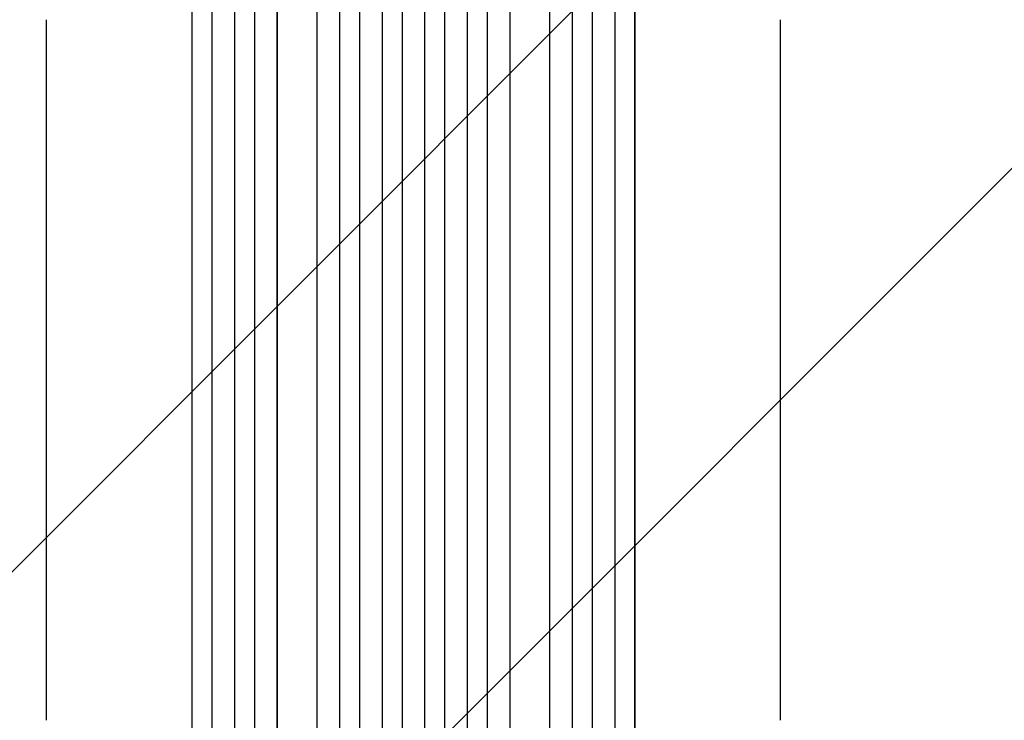
# Model space of a CAD drawing. Units: millimetres. Extents: x -5120 to 2316, y -4363 to 5120.
# Drawn here: x 86 to 827, y -1975 to -1448 of the extents above; entities that cross this region are included whole.
import ezdxf

# ---------------------------------------------------------------- set-up
doc = ezdxf.new("R2010")
doc.units = ezdxf.units.MM
doc.header["$LTSCALE"] = 20
doc.linetypes.add('HIDDEN', pattern=[9.525, 6.35, -3.175])
doc.layers.add('2d', color=230, linetype='Continuous')
doc.layers.add('AS-Free_Space_Hatch', color=31, linetype='HIDDEN')

msp = doc.modelspace()

# ---------------------------------------------------------------- hatches: boundary and pattern name
at = {"layer": 'AS-Free_Space_Hatch'}
h = msp.add_hatch(dxfattribs=at)
h.set_pattern_fill('ANSI31', color=256, scale=100)
h.set_pattern_definition([(45, (-2546.54, 0.003), (-224.506, 224.506), [])])
edge = h.paths.add_edge_path()
edge.add_arc((382.54, -25), 1000, 90, 180)
edge.add_line((-617.46, -25), (-617.46, -2388))
edge.add_arc((341.13, -2405.15), 958.74, 178.97483, 272.47562)
edge.add_arc((423.96, -2405.15), 958.74, 267.52438, 361.02517)
edge.add_line((1382.54, -2388), (1382.54, -25))
edge.add_arc((382.54, -25), 1000, 0, 90)
edge = h.paths.add_edge_path()
edge.add_line((-3546.54, 0), (-3546.54, -1751.45))
edge.add_arc((-2546.54, -1751.45), 1000, 180, 360)
edge.add_line((-1546.54, -1751.45), (-1546.54, 0))
edge.add_arc((-2546.54, 0), 1000, 360, 540)

# ---------------------------------------------------------------- linework, layer by layer
at = {"layer": '2d'}
for p, q in [((262.96, -214.35), (262.96, -2113.84)), ((326.91, -210.72), (326.91, -2127.77)), ((326.96, -211.33), (326.96, -2127.82)), ((341.96, -210.82), (341.96, -2127.91)), ((358.94, -210), (358.94, -2129.81)), ((358.96, -210.62), (358.96, -2129.87)), ((373.96, -210.42), (373.96, -2129.93)), ((390.96, -210.42), (390.96, -2129.93)), ((405.96, -210.62), (405.96, -2129.87)), ((405.97, -210), (405.97, -2129.81)), ((422.96, -210.82), (422.96, -2127.91)), ((437.96, -211.33), (437.96, -2127.82)), ((438, -210.72), (438, -2127.77)), ((501.96, -214.35), (501.96, -2113.84)), ((215.81, -217.73), (215.81, -2104.09)), ((215.96, -218.34), (215.96, -2104.14)), ((230.96, -216.8), (230.96, -2104.27)), ((247.84, -214.98), (247.84, -2113.66)), ((247.96, -215.59), (247.96, -2113.71)), ((279.88, -218.75), (279.88, -2114.88)), ((279.96, -219.36), (279.96, -2114.93)), ((309.96, -217.49), (309.96, -2115.3)), ((454.96, -217.49), (454.96, -2115.3)), ((484.96, -219.36), (484.96, -2114.93)), ((485.04, -218.75), (485.04, -2114.88)), ((516.96, -215.59), (516.96, -2113.71)), ((517.07, -214.98), (517.07, -2113.66)), ((533.96, -216.8), (533.96, -2104.27)), ((548.96, -218.34), (548.96, -2104.14)), ((549.1, -217.73), (549.1, -2104.09))]:
    msp.add_line(p, q, dxfattribs=at)
for points, knots in [([(106.46, -1974.78), (106.46, -1971.45), (106.46, -1968.12), (106.46, -1955.46), (106.46, -1946.15), (106.46, -1927.56), (106.46, -1918.29), (106.46, -1899.83), (106.46, -1890.63), (106.46, -1872.3), (106.46, -1863.18), (106.46, -1845), (106.46, -1835.95), (106.46, -1817.93), (106.46, -1808.96), (106.46, -1791.11), (106.46, -1782.23), (106.46, -1764.55), (106.46, -1755.75), (106.46, -1738.25), (106.46, -1729.55), (106.46, -1712.24), (106.46, -1703.63), (106.46, -1686.51), (106.46, -1678.01), (106.46, -1661.09), (106.46, -1652.69), (106.46, -1635.98), (106.46, -1627.69), (106.46, -1611.2), (106.46, -1603.01), (106.46, -1586.74), (106.46, -1578.67), (106.46, -1562.63), (106.46, -1554.68), (106.46, -1538.88), (106.46, -1531.04), (106.46, -1515.49), (106.46, -1507.78), (106.46, -1492.49), (106.46, -1484.9), (106.46, -1469.87), (106.46, -1462.42), (106.46, -1452.71), (106.46, -1450.39), (106.46, -1448.07)], [0, 0, 0, 0, 10.000129, 10.000129, 38.03755, 38.03755, 65.994471, 65.994471, 93.844281, 93.844281, 121.598647, 121.598647, 149.269285, 149.269285, 176.867884, 176.867884, 204.406115, 204.406115, 231.895628, 231.895628, 259.348053, 259.348053, 286.775006, 286.775006, 314.189533, 314.189533, 341.604069, 341.604069, 369.03344, 369.03344, 396.48921, 396.48921, 423.982905, 423.982905, 451.526014, 451.526014, 479.129993, 479.129993, 506.806266, 506.806266, 534.566228, 534.566228, 562.421247, 562.421247, 571.250205, 571.250205, 571.250205, 571.250205]), ([(658.46, -1448.07), (658.46, -1450.69), (658.46, -1453.33), (658.46, -1463.4), (658.46, -1470.91), (658.46, -1486.06), (658.46, -1493.71), (658.46, -1509.12), (658.46, -1516.89), (658.46, -1532.55), (658.46, -1540.44), (658.46, -1556.33), (658.46, -1564.34), (658.46, -1580.46), (658.46, -1588.58), (658.46, -1604.91), (658.46, -1613.14), (658.45, -1629.69), (658.45, -1638.02), (658.45, -1654.77), (658.45, -1663.19), (658.45, -1680.14), (658.45, -1688.66), (658.45, -1705.79), (658.45, -1714.4), (658.45, -1731.71), (658.45, -1740.41), (658.45, -1757.89), (658.45, -1766.67), (658.45, -1784.32), (658.45, -1793.18), (658.45, -1810.98), (658.45, -1819.92), (658.45, -1837.87), (658.46, -1846.88), (658.46, -1864.97), (658.46, -1874.05), (658.46, -1892.28), (658.46, -1901.42), (658.46, -1919.77), (658.46, -1928.97), (658.46, -1947.43), (658.46, -1956.69), (658.46, -1968.9), (658.46, -1971.84), (658.46, -1974.78)], [0, 0, 0, 0, 10.000129, 10.000129, 38.036609, 38.036609, 65.993026, 65.993026, 93.84285, 93.84285, 121.597597, 121.597597, 149.268856, 149.268856, 176.868215, 176.868215, 204.407265, 204.407265, 231.897601, 231.897601, 259.350821, 259.350821, 286.778535, 286.778535, 314.193757, 314.193757, 341.607549, 341.607549, 369.036159, 369.036159, 396.491133, 396.491133, 423.984006, 423.984006, 451.526302, 451.526302, 479.129531, 479.129531, 506.805198, 506.805198, 534.564799, 534.564799, 562.419827, 562.419827, 571.250205, 571.250205, 571.250205, 571.250205])]:
    msp.add_open_spline(points, degree=3, knots=knots, dxfattribs=at)

doc.saveas('drawing.dxf')
